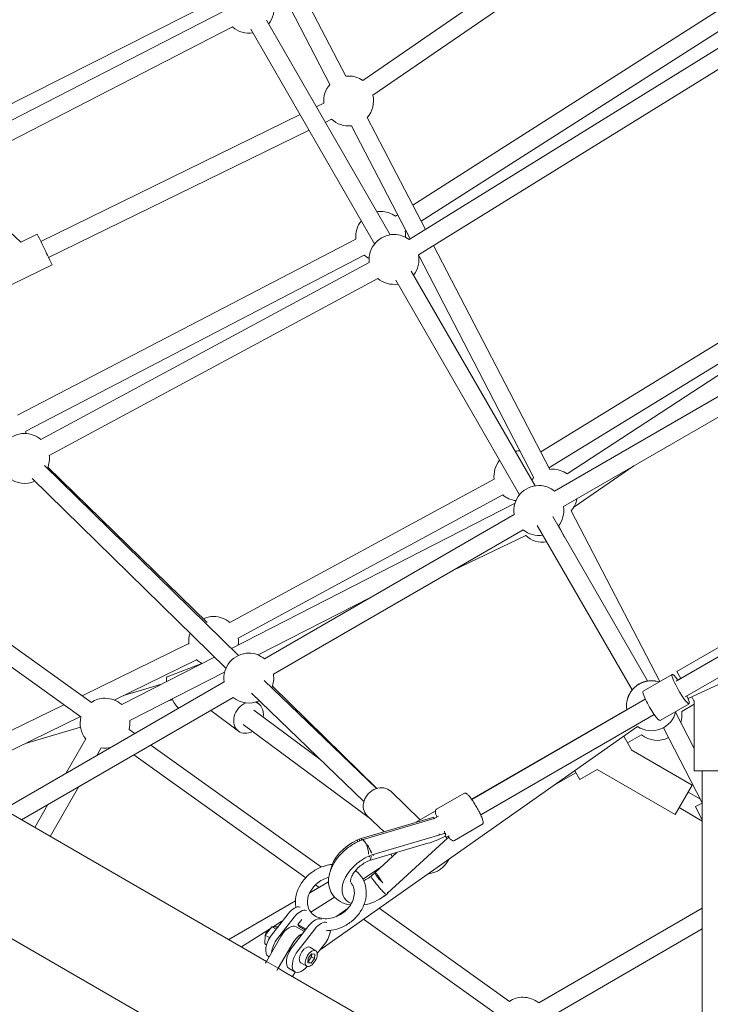
# Model space of a CAD drawing. Units: millimetres. Extents: x 128821 to 161126, y -39421 to -23371.
# Drawn here: x 146912 to 147605, y -30608 to -29621 of the extents above; entities that cross this region are included whole.
import ezdxf

# ---------------------------------------------------------------- set-up
doc = ezdxf.new("R2010")
doc.units = ezdxf.units.MM
doc.layers.get('0').update_dxf_attribs({"lineweight": 60})

# ---------------------------------------------------------------- blocks, each defined once
blk = doc.blocks.new('A$C3C9D4E70')
at = {"color": 0, "linetype": 'Continuous', "lineweight": 0}
for p, q in [((90437.65, -35826.18), (91166.86, -34563.16)), ((90891.08, -34824.82), (90344.12, -35772.18)), ((91390.2, -35783.95), (91180.52, -35375.21)), ((91390.2, -35783.95), (91180.52, -35375.21)), ((91374.18, -35792.17), (91164.51, -35383.43)), ((91374.18, -35792.17), (91164.51, -35383.43)), ((90838.67, -35421.67), (90682.63, -35640.01)), ((90848.52, -35438.85), (90697.27, -35650.48)), ((91401.9, -35777.26), (91247.72, -35472.39)), ((91218.68, -35515.22), (91158.43, -35579.78)), ((90694.87, -35622.87), (90648.44, -35527.92)), ((90682.98, -35639.52), (90632.27, -35535.83)), ((90717.7, -35783.69), (90589.94, -35562.4)), ((91109.58, -35557.22), (91135.9, -35611.14)), ((90702.12, -35792.69), (90579.55, -35580.4)), ((90984.97, -35576.49), (91161.55, -35915.89)), ((91158.43, -35579.78), (91166.46, -35596.22)), ((90656.07, -35584.5), (90672.45, -35639.53)), ((90731.46, -35785.42), (90921.74, -35591.03)), ((90969, -35584.8), (91145.58, -35924.2)), ((90594.84, -35606.88), (90571.89, -35593.67)), ((90960.7, -35599.75), (91138.07, -35929.29)), ((91286.3, -35859.93), (91159.27, -35599.74)), ((90612.8, -35637.99), (90562.89, -35609.26)), ((90744.32, -35798.01), (90934.6, -35603.62)), ((90933, -35606.91), (90777.24, -35766.6)), ((90944.85, -35608.28), (91122.22, -35937.82)), ((91270.67, -35868.95), (91143.1, -35607.64)), ((90660.66, -35644.78), (90625.97, -35624.81)), ((90756.16, -35748.19), (90703.86, -35641.25)), ((90651.68, -35660.38), (90643.94, -35655.92)), ((90742.64, -35774), (90695.02, -35680.89)), ((90739.99, -35756.1), (90699.6, -35673.51)), ((90670.15, -35688.43), (90666.03, -35694.19)), ((90727.6, -35784.13), (90678.99, -35689.08)), ((90704.08, -35682.67), (90715.43, -35720.79)), ((90644.65, -35693.15), (90521.5, -35865.46)), ((90654.53, -35710.27), (90532.25, -35881.37)), ((90698.65, -35727.51), (90699.96, -35731.93)), ((90736.38, -35761.13), (90722.98, -35726.66)), ((90689.13, -35770.2), (90668.5, -35798.08)), ((90459.56, -35788.23), (90498.25, -35855.24)), ((90498.25, -35855.24), (90459.56, -35788.23)), ((90721.7, -35783.34), (90721.67, -35783.39)), ((90921.06, -36054.55), (90777.35, -35789.32)), ((90896.82, -36075.45), (90751.29, -35790.9)), ((90905.24, -36063.12), (90761.52, -35797.9)), ((90452.19, -35801.01), (90470.7, -35830.09)), ((90580.48, -35930.5), (90674.94, -35802.83)), ((91156.9, -35934.64), (91371.99, -35810.46)), ((91156.9, -35934.64), (91371.99, -35810.46)), ((90597.9, -35923.93), (90706.37, -35811.2)), ((90640.43, -35879.73), (90689.41, -35813.54)), ((90697.69, -35815.79), (90695.84, -35818.3)), ((90802.49, -35930.54), (90744.77, -35817.7)), ((90430.81, -35838.02), (90437.65, -35826.18)), ((90430.81, -35838.02), (90437.65, -35826.18)), ((90437.65, -35826.18), (90435.86, -35825.14)), ((90462.77, -35840.68), (90437.65, -35826.18)), ((90442.1, -35828.75), (90442.49, -35828.07)), ((90455.24, -35824.47), (90454.26, -35826.17)), ((90463.99, -35824.86), (90455.24, -35824.47)), ((90463.99, -35824.86), (90461.37, -35829.4)), ((90472.46, -35831.45), (90463.99, -35824.86)), ((90610.87, -35936.41), (90719.34, -35823.68)), ((90885.7, -36074.67), (90741.03, -35824.09)), ((91165.9, -35950.22), (91380.99, -35826.04)), ((91165.9, -35950.22), (91380.99, -35826.04)), ((90426.38, -35845.7), (90430.81, -35838.02)), ((90426.38, -35845.7), (90430.81, -35838.02)), ((90430.81, -35838.02), (90428.46, -35836.66)), ((90430.81, -35838.02), (90455.93, -35852.52)), ((90482.07, -35853.89), (90460.53, -35837.12)), ((90463.95, -35831.19), (90485.49, -35847.97)), ((90472.46, -35831.45), (90469.92, -35835.85)), ((90472.17, -35837.6), (90472.46, -35831.45)), ((90472.4, -35832.75), (90477.95, -35841.47)), ((90713.43, -35832.02), (90611.05, -35936.98)), ((90870.12, -36083.67), (90725.44, -35833.09)), ((90023.87, -36542.88), (90426.38, -35845.7)), ((90430.53, -35848.8), (90427.11, -35854.72)), ((91316.56, -35889.78), (91404.82, -35843.98)), ((90426.97, -35854.97), (90422.51, -35852.4)), ((90448.56, -35857.85), (90470.1, -35874.62)), ((90473.52, -35868.7), (90451.98, -35851.92)), ((90467.69, -35864.16), (90472.47, -35855.87)), ((90469.04, -35865.21), (90472.75, -35858.78)), ((90474.65, -35857.56), (90469.86, -35865.85)), ((90472.75, -35858.78), (90474.65, -35857.56)), ((90479.83, -35861.59), (90474.65, -35857.56)), ((91324.85, -35905.75), (91414.63, -35859.17)), ((90432.83, -35866.54), (90436.25, -35860.62)), ((90436.18, -35867.58), (90436.03, -35870.83)), ((90437.74, -35867.87), (90436.03, -35870.83)), ((90440.77, -35867.79), (90436.18, -35867.58)), ((90437.75, -35867.65), (90437.74, -35867.87)), ((90437.74, -35867.87), (90442.18, -35871.33)), ((90445.21, -35871.25), (90440.77, -35867.79)), ((90448.41, -35875.54), (90451.83, -35869.62)), ((90506.49, -35869.51), (90517.4, -35888.41)), ((90517.4, -35888.41), (90506.49, -35869.51)), ((90436.03, -35870.83), (90440.47, -35874.29)), ((90442.18, -35871.33), (90440.47, -35874.29)), ((90440.47, -35874.29), (90445.06, -35874.5)), ((90442.18, -35871.33), (90445.2, -35871.47)), ((90445.06, -35874.5), (90445.21, -35871.25)), ((90454.91, -35884.37), (90445.52, -35877.06)), ((90502.14, -35894.36), (90487, -35870.58)), ((90514.44, -35875.34), (90511.9, -35878.89)), ((91297.86, -35883.6), (91294.22, -35876.14)), ((90449.43, -35880.1), (90673.1, -36198.45)), ((91281.68, -35891.5), (91278.59, -35885.16)), ((90482.4, -35895.72), (90491.06, -35908.04)), ((90559.61, -35917.5), (90560.12, -35919.25)), ((91161.69, -35970.13), (91275.15, -35911.26)), ((90479.97, -35923.57), (90382.98, -36059.29)), ((90530.96, -35939.62), (90520.24, -35922.77)), ((90559.6, -35922.36), (90559.4, -35921.66)), ((90580.73, -35994.23), (90559.8, -35923.03)), ((90560.68, -35921.14), (90582.07, -35993.86)), ((90567.42, -35944.07), (90583.72, -35927.13)), ((91171.18, -35985.49), (91283.44, -35927.24)), ((91320.62, -35922.64), (91476.82, -36150.27)), ((90546.8, -35956.81), (90523.03, -35931.01)), ((90538.72, -35929.33), (90556.01, -35988.15)), ((90544.13, -35931.11), (90543.62, -35929.37)), ((90566.07, -36005.73), (90544.69, -35933)), ((91305.78, -35932.83), (91461.98, -36160.45)), ((90490.94, -35939.18), (90397.62, -36069.75)), ((90504.49, -35946.1), (90503.17, -35944.67)), ((90561.14, -36007.6), (90505.93, -35947.66)), ((90542.66, -35952.32), (90545.07, -35950.93)), ((90579.71, -35980.33), (90608.21, -35950.71)), ((90905.27, -36079.92), (91120.36, -35955.74)), ((90905.27, -36079.92), (91120.36, -35955.74)), ((91185.77, -35957.64), (91184.46, -35955.57)), ((91169.73, -35965.96), (91169.28, -35965.25)), ((90588.32, -35995.24), (90577.15, -35975.89)), ((90914.27, -36095.5), (91129.36, -35971.32)), ((90914.27, -36095.5), (91129.36, -35971.32)), ((91357.82, -36287.58), (91161.12, -35969.2)), ((91399.14, -36292.37), (91195.49, -35972.87)), ((90922.47, -36094.26), (91144.97, -35978.81)), ((91342.51, -36297.04), (91145.81, -35978.66)), ((91377.87, -36292.5), (91179.45, -35981.2)), ((90583.35, -35998.75), (90580.7, -35994.16)), ((90588.32, -35995.24), (90587.83, -35995.52)), ((90605.93, -36024.19), (90590.08, -35996.74)), ((90930.76, -36110.23), (91155.16, -35993.8)), ((90560.59, -36007), (90562.01, -36009.02)), ((90563.65, -36009.3), (90562.06, -36006.54)), ((90574.75, -36042.19), (90558.91, -36014.74)), ((90829.29, -36012.96), (90864.5, -36086.21)), ((90600.05, -36032), (90700.59, -36206.14)), ((90600.23, -36031.87), (90690.13, -36187.59)), ((90690.13, -36187.59), (90600.23, -36031.87)), ((90584.46, -36041), (90685.01, -36215.14)), ((90490.93, -36263.29), (90396.19, -36099.19)), ((90709.7, -36192.83), (90874.49, -36097.68)), ((90709.7, -36192.83), (90874.49, -36097.68)), ((90948.23, -36101.17), (91101.97, -36351.59)), ((90470.15, -36263.29), (90380.6, -36108.19)), ((90626.76, -36136.47), (90613.88, -36114.15)), ((90718.7, -36208.42), (90883.49, -36113.27)), ((90718.7, -36208.42), (90883.49, -36113.27)), ((91053.7, -36365.66), (90909.03, -36115.07)), ((90932.21, -36109.48), (91086.63, -36361)), ((90862.89, -36125.17), (90874.37, -36119.21)), ((91038.12, -36374.66), (90893.44, -36124.07)), ((90619.83, -36140.47), (90628.75, -36135.32)), ((90718.15, -36220.55), (90889.35, -36131.72)), ((90934.27, -36194.78), (90893.04, -36134.42)), ((91086.92, -36373.54), (90926.2, -36127.59)), ((90629.92, -36157.95), (90619.83, -36140.47)), ((90584.83, -36236.05), (90629.92, -36157.95)), ((90663.38, -36184.61), (90649.83, -36192.43)), ((90614.28, -36253.05), (90649.55, -36191.95)), ((90649.83, -36192.43), (90649.55, -36191.95)), ((90664.74, -36202.25), (90656.76, -36188.43)), ((90708.54, -36203.89), (90725.37, -36233.05)), ((90596.7, -36263.29), (90671.9, -36224.27)), ((90679.09, -36220.89), (90695.92, -36250.04)), ((90578.34, -36263.29), (90591.76, -36240.05)), ((90584.83, -36236.05), (90614.28, -36253.05)), ((90651.2, -36255.29), (90687.4, -36236.5)), ((90695.36, -36255.29), (90688.06, -36242.65)), ((90803.16, -36383.79), (90718.44, -36237.05)), ((90719.63, -36238.68), (90721.44, -36241.8)), ((90721.44, -36241.8), (90719.63, -36238.68)), ((90721.25, -36241.91), (90728.36, -36237.8)), ((90758.36, -36289.77), (90728.36, -36237.8)), ((90600.17, -36261.49), (90607.35, -36249.05)), ((90698.92, -36254.8), (90702.66, -36252.64)), ((90859.39, -36590.18), (90700.99, -36249.05)), ((90787.57, -36392.79), (90702.85, -36246.05)), ((90628.64, -36263.29), (90235.7, -36263.29)), ((90579.33, -36263.29), (90592.75, -36256.32)), ((90596.37, -36263.29), (90592.75, -36256.32)), ((90628.64, -36255.29), (90628.64, -36289.29)), ((90628.64, -36255.29), (90699.2, -36255.29)), ((90699.2, -36255.29), (90698.92, -36254.8))]:
    blk.add_line(p, q, dxfattribs=at)
at = {"color": 0, "linetype": 'Continuous', "lineweight": 0, "extrusion": (1.5116e-16, -3.08149e-33, -1)}
for centre, radius, start, end in [((-90941.72, -35583.48), 25, 81.29833, 180), ((-90676.39, -35664.22), 25, 264.01247, 284.45262), ((-91392.84, -35808.81), 25, 351.1002, 41.74315), ((-90463.7, -35831.06), 6, 95.54484, 160.28289), ((-90924.26, -36079.34), 25, 82.64881, 128.8998), ((-90924.26, -36079.34), 25, 6.76001, 40.44842), ((-90882.71, -36103.33), 25, 351.1002, 44.14862), ((-90889.57, -36099.37), 25, 351.1002, 38.8998), ((-90889.57, -36099.37), 25, 261.1002, 308.8998), ((-90693.88, -36212.36), 25, 80.9229, 180)]:
    blk.add_arc(centre, radius, start, end, dxfattribs=at)
at = {"color": 0, "linetype": 'Continuous', "lineweight": 0, "extrusion": (1.5116e-16, 0, -1)}
for centre, start, end in [((-90941.72, -35583.48), 335.48745, 39.09793), ((-90941.72, -35583.48), 262.809, 293.28705), ((-90676.39, -35664.22), 51.03273, 104.45261), ((-90676.39, -35664.22), 180, 221.8121), ((-90758.32, -35773.1), 83.98896, 109.34761), ((-90758.32, -35773.1), 155.38603, 180), ((-90758.32, -35773.1), 180, 220.44842), ((-90721.57, -35808.39), 81.1002, 180), ((-91392.84, -35808.81), 351.1002, 41.74315), ((-91392.84, -35808.81), 258.25685, 308.8998), ((-90721.57, -35808.39), 261.1002, 292.79769), ((-91300, -35908.51), 353.67692, 42.87721), ((-91300, -35908.51), 180, 214.44075), ((-91141.2, -35954.09), 82.809, 180), ((-91141.2, -35954.09), 82.809, 180), ((-91164.33, -35940.74), 27.71714, 41.4136), ((-91300, -35908.51), 256.64114, 311.47653), ((-91141.2, -35954.09), 351.1002, 40.60861), ((-91164.33, -35940.74), 171.1002, 180), ((-91164.33, -35940.74), 180, 216.38601), ((-91164.33, -35940.74), 180, 216.38601), ((-91141.2, -35954.09), 180, 217.191), ((-91141.2, -35954.09), 180, 217.191), ((-90924.26, -36079.34), 6.76001, 40.44842), ((-90889.57, -36099.37), 81.1002, 180), ((-90889.57, -36099.37), 81.1002, 180), ((-90924.26, -36079.34), 171.1002, 180), ((-90924.26, -36079.34), 171.1002, 180), ((-90376.74, -36083.49), 180, 218.8998), ((-90882.71, -36103.33), 351.1002, 44.14862), ((-90889.57, -36099.37), 351.1002, 38.8998), ((-90924.26, -36079.34), 180, 182.34078), ((-90924.26, -36079.34), 180, 182.34078), ((-90905.91, -36112.99), 123.99778, 131.47653), ((-90889.57, -36099.37), 180, 218.8998), ((-90905.91, -36112.99), 180, 215.73717), ((-90905.91, -36112.99), 173.67692, 180), ((-90882.71, -36103.33), 308.36245, 308.8998), ((-90693.94, -36212.32), 80.74772, 180), ((-90694, -36212.29), 81.1002, 180), ((-90694, -36212.29), 81.1002, 180), ((-90684.19, -36217.95), 332.69518, 38.8998), ((-90693.88, -36212.36), 283.06925, 33.82311), ((-90693.88, -36212.36), 283.06925, 33.82311), ((-90693.88, -36212.36), 180, 197.38116), ((-90693.88, -36212.36), 180, 197.38116), ((-90693.94, -36212.32), 180, 197.60326), ((-90693.94, -36212.32), 180, 197.60326), ((-90694, -36212.29), 180, 197.82458), ((-90694, -36212.29), 180, 197.82458)]:
    blk.add_arc(centre, 25, start, end, dxfattribs=at)
at = {"color": 0, "linetype": 'Continuous', "lineweight": 0, "extrusion": (1.5116e-16, -3.50325e-46, -1)}
blk.add_arc((-90941.72, -35583.48), 25, 180, 220.60861, dxfattribs=at)
at = {"color": 0, "linetype": 'Continuous', "lineweight": 0, "extrusion": (1.5116e-16, 3.08149e-33, -1)}
for centre, start, end in [((-90966.22, -35559.95), 263.61399, 268.95575), ((-90758.32, -35773.1), 262.64881, 277.99595), ((-91300, -35908.51), 173.67692, 180), ((-91164.33, -35940.74), 83.61399, 128.8998), ((-91141.2, -35954.09), 351.1002, 40.60861), ((-91164.33, -35940.74), 171.1002, 180), ((-91141.2, -35954.09), 259.39139, 308.8998), ((-90924.26, -36079.34), 82.64881, 128.8998), ((-90889.57, -36099.37), 261.1002, 308.8998), ((-90693.94, -36212.32), 80.74772, 180), ((-90684.19, -36217.95), 261.1002, 286.69268)]:
    blk.add_arc(centre, 25, start, end, dxfattribs=at)
at = {"color": 0, "linetype": 'Continuous', "lineweight": 0, "extrusion": (1.5116e-16, -1.2326e-32, -1)}
for centre, start, end in [((-90676.39, -35664.22), 146.653, 180), ((-90721.57, -35808.39), 334.99808, 38.8998), ((-90376.74, -36083.49), 146.653, 180), ((-90882.71, -36103.33), 308.36245, 308.8998)]:
    blk.add_arc(centre, 25, start, end, dxfattribs=at)
at = {"color": 0, "linetype": 'Continuous', "lineweight": 0, "extrusion": (1.5116e-16, 6.16298e-33, -1)}
for centre, start, end in [((-90676.39, -35664.22), 346.64628, 8.83234), ((-91164.33, -35940.74), 83.61399, 128.8998), ((-91164.33, -35940.74), 258.5864, 272.28286), ((-91141.2, -35954.09), 259.39139, 308.8998)]:
    blk.add_arc(centre, 25, start, end, dxfattribs=at)
at = {"color": 0, "linetype": 'Continuous', "lineweight": 0, "extrusion": (1.5116e-16, 1.2326e-32, -1)}
for centre, start, end in [((-90758.32, -35773.1), 27.82862, 43.88965), ((-91164.33, -35940.74), 27.71714, 41.4136), ((-90550.42, -35986.25), 294.73554, 355.07955)]:
    blk.add_arc(centre, 25, start, end, dxfattribs=at)
at = {"color": 0, "linetype": 'Continuous', "lineweight": 0, "extrusion": (1.5116e-16, -7.00649e-46, -1)}
blk.add_arc((-90721.57, -35808.39), 25, 180, 218.8998, dxfattribs=at)
at = {"color": 0, "linetype": 'Continuous', "lineweight": 0, "extrusion": (1.5116e-16, -6.16298e-33, -1)}
for centre, start, end in [((-91392.84, -35808.81), 258.25685, 308.8998), ((-91164.33, -35940.74), 258.5864, 272.28286), ((-90905.91, -36112.99), 280.82152, 311.47653), ((-90693.88, -36212.36), 80.9229, 180)]:
    blk.add_arc(centre, 25, start, end, dxfattribs=at)
at = {"color": 0, "linetype": 'Continuous', "lineweight": 0, "extrusion": (1.5116e-16, -1.54074e-33, -1)}
blk.add_arc((-91300, -35908.51), 25, 85.0776, 131.47653, dxfattribs=at)
at = {"color": 0, "linetype": 'Continuous', "lineweight": 0, "extrusion": (1.5116e-16, 1.4013e-45, -1)}
blk.add_arc((-90889.57, -36099.37), 25, 180, 218.8998, dxfattribs=at)
at = {"color": 0, "linetype": 'Continuous', "lineweight": 0}
for centre, major_axis, ratio, start_param, end_param in [((91151.18, -35603.68), (-15.28, -7.46), 0.000602, 0, 3.141593), ((90707.14, -35732.81), (-15.85, -6.16), 0.217328, -1.239553, -0.216887), ((90707.14, -35732.81), (15.85, 6.16), 0.217328, 0, 0.729712), ((90456.35, -35836.07), (-13.86, 8), 0.518785, -1.832596, 0), ((90477.89, -35852.84), (13.86, -8), 0.518785, 0.119466, 1.308997), ((90440.96, -35862.72), (-13.86, 8), 0.518785, -1.832596, 1.24732), ((90444.04, -35865.12), (-7.79, 4.5), 0.518785, -0.261799, 0), ((90444.04, -35865.12), (7.79, -4.5), 0.518785, 0, 2.879793), ((90451.78, -35859.71), (-13.86, 8), 0.518785, -2.575766, -1.570796), ((90462.5, -35879.5), (13.86, -8), 0.518785, 0.119466, 1.308997), ((90462.5, -35879.5), (13.86, -8), 0.518785, -1.832596, -0.83454), ((90536.35, -35919.89), (-19.96, 26.91), 0.636711, -1.931228, -0.578003), ((90550.5, -35923.33), (12.47, 3.67), 0.385507, 0.645913, 0.669134), ((90550.76, -35924.19), (8.63, 2.54), 0.385656, -2.387535, -2.379973), ((90550.76, -35924.19), (8.63, 2.54), 0.385656, -2.379973, 0.147787), ((90536.35, -35919.89), (-19.96, 26.91), 0.636711, -2.052777, -1.990511), ((90595.97, -35938.92), (12.25, -11.79), 0.84233, 0, 3.141593), ((90550.5, -35923.33), (12.47, 3.67), 0.385507, -2.390933, -2.264395), ((90511.77, -35937.97), (-9.56, -8.81), 0.127285, -0.707911, -0.581373), ((90574.99, -36006.6), (18.79, -33.18), 0.26106, 3.983103, 4.527275), ((90575.18, -35999.91), (12.47, 3.67), 0.385507, 0.877198, 1.009425), ((90568.52, -36002.42), (-9.56, -8.81), 0.127285, -1.097427, -0.812658), ((90570.91, -35995.19), (7.79, 4.5), 0.13718, -2.658663, -2.386189), ((90710.64, -36241.55), (14.72, 8.5), 0.140628, 0, 4.154482), ((90710.64, -36241.55), (14.72, 8.5), 0.140628, -1.012889, 0)]:
    blk.add_ellipse(centre, major_axis=major_axis, ratio=ratio, start_param=start_param, end_param=end_param, dxfattribs=at)
at = {"color": 0, "linetype": 'Continuous', "lineweight": 0, "extrusion": (1.30599e-16, 5.26974e-17, -1)}
blk.add_ellipse((90728.35, -35787.4), major_axis=(15.85, 6.16), ratio=0.217328, start_param=-1.573599, end_param=-1.544108, dxfattribs=at)
at = {"color": 0, "linetype": 'Continuous', "lineweight": 0, "extrusion": (1.25363e-16, 1.90775e-18, -1)}
blk.add_ellipse((90682.17, -35808.19), major_axis=(-13.67, 10.11), ratio=0.801431, start_param=-1.012889, end_param=0, dxfattribs=at)
at = {"color": 0, "linetype": 'Continuous', "lineweight": 0, "extrusion": (1.75233e-16, 3.25356e-17, -1)}
blk.add_ellipse((90682.17, -35808.19), major_axis=(-13.67, 10.11), ratio=0.801431, start_param=0, end_param=2.20002, dxfattribs=at)
at = {"color": 0, "linetype": 'Continuous', "lineweight": 0, "extrusion": (1.26733e-16, -4.06376e-17, -1)}
blk.add_ellipse((90682.17, -35808.19), major_axis=(13.67, -10.11), ratio=0.801431, start_param=-0.265168, end_param=1.012889, dxfattribs=at)
at = {"color": 0, "linetype": 'Continuous', "lineweight": 0, "extrusion": (1.31077e-16, -8.68274e-17, -1)}
blk.add_ellipse((90452.93, -35841.99), major_axis=(13.86, -8), ratio=0.518785, start_param=-2.324282, end_param=-1.308997, dxfattribs=at)
at = {"color": 0, "linetype": 'Continuous', "lineweight": 0, "extrusion": (1.1337e-16, -6.54541e-17, -1)}
for centre, major_axis, start_param, end_param in [((90444.38, -35856.8), (-13.86, 8), 0, 1.832596), ((90458.62, -35847.87), (13.86, -8), -1.570796, 0)]:
    blk.add_ellipse(centre, major_axis=major_axis, ratio=0.518785, start_param=start_param, end_param=end_param, dxfattribs=at)
at = {"color": 0, "linetype": 'Continuous', "lineweight": 0, "extrusion": (-1.88566e-15, 3.14972e-15, -1)}
blk.add_ellipse((90463.61, -35850.6), major_axis=(14.34, 9.13), ratio=0.007122, start_param=-0.252791, end_param=0.247719, dxfattribs=at)
at = {"color": 0, "linetype": 'Continuous', "lineweight": 0, "extrusion": (1.93419e-16, 6.30633e-17, -1)}
for centre in [(90474.47, -35858.77), (90465.92, -35873.57)]:
    blk.add_ellipse(centre, major_axis=(13.86, -8), ratio=0.518785, start_param=-1.308997, end_param=-0.055367, dxfattribs=at)
at = {"color": 0, "linetype": 'Continuous', "lineweight": 0, "extrusion": (1.86412e-16, 3.34813e-17, -1)}
blk.add_ellipse((90440.62, -35871.04), major_axis=(-7.79, 4.5), ratio=0.518785, start_param=0.2617993877996026, end_param=6.544984694979189, dxfattribs=at)
at = {"color": 0, "linetype": 'Continuous', "lineweight": 0, "extrusion": (9.65389e-17, -8.15137e-17, -1)}
blk.add_ellipse((90474.47, -35858.77), major_axis=(-13.86, 8), ratio=0.518785, start_param=-1.47794, end_param=-1.452774, dxfattribs=at)
at = {"color": 0, "linetype": 'Continuous', "lineweight": 0, "extrusion": (1.07085e-16, -4.37641e-17, -1)}
blk.add_ellipse((90520.35, -35931.75), major_axis=(-19.96, 26.91), ratio=0.636711, start_param=-0.368072, end_param=1.931228, dxfattribs=at)
at = {"color": 0, "linetype": 'Continuous', "lineweight": 0, "extrusion": (1.88711e-16, 4.30389e-17, -1)}
for centre, start_param, end_param in [((90552.72, -35923.55), 2.078748, 2.264395), ((90552.72, -35923.55), -0.645913, -0.621877), ((90572.96, -35999.69), -0.877198, -0.544171)]:
    blk.add_ellipse(centre, major_axis=(-12.47, -3.67), ratio=0.385507, start_param=start_param, end_param=end_param, dxfattribs=at)
at = {"color": 0, "linetype": 'Continuous', "lineweight": 0, "extrusion": (1.87706e-16, 2.7132e-17, -1)}
blk.add_ellipse((90520.35, -35931.75), major_axis=(-19.96, 26.91), ratio=0.636711, start_param=-1.573332, end_param=-0.862829, dxfattribs=at)
at = {"color": 0, "linetype": 'Continuous', "lineweight": 0, "extrusion": (1.49503e-16, -3.19808e-18, -1)}
blk.add_ellipse((90520.35, -35931.75), major_axis=(19.96, -26.91), ratio=0.636711, start_param=-1.151082, end_param=-1.088815, dxfattribs=at)
at = {"color": 0, "linetype": 'Continuous', "lineweight": 0, "extrusion": (1.94278e-16, 4.5836e-17, -1)}
blk.add_ellipse((90520.35, -35931.75), major_axis=(-19.96, 26.91), ratio=0.636711, start_param=-1.695072, end_param=-1.632806, dxfattribs=at)
at = {"color": 0, "linetype": 'Continuous', "lineweight": 0, "extrusion": (2.41712e-16, -1.78121e-16, -1)}
blk.add_ellipse((90569.74, -36000.9), major_axis=(9.56, 8.81), ratio=0.127285, start_param=-2.560219, end_param=-2.227193, dxfattribs=at)
at = {"color": 0, "linetype": 'Continuous', "lineweight": 0, "extrusion": (-9.89412e-18, 2.14362e-16, -1)}
blk.add_ellipse((90570.42, -36001.63), major_axis=(6.62, 6.1), ratio=0.127454, start_param=-2.50685, end_param=-2.444559, dxfattribs=at)
at = {"color": 0, "linetype": 'Continuous', "lineweight": 0, "extrusion": (3.67521e-17, 1.65269e-16, -1)}
blk.add_ellipse((90570.42, -36001.63), major_axis=(6.62, 6.1), ratio=0.127454, start_param=-2.444559, end_param=-2.422379, dxfattribs=at)
at = {"color": 0, "linetype": 'Continuous', "lineweight": 0, "extrusion": (1.96618e-16, -9.10961e-18, -1)}
blk.add_ellipse((90570.42, -36001.63), major_axis=(6.62, 6.1), ratio=0.127454, start_param=-2.228052, end_param=-2.17136, dxfattribs=at)
at = {"color": 0, "linetype": 'Continuous', "lineweight": 0, "extrusion": (1.36289e-16, 3.10865e-17, -1)}
blk.add_ellipse((90573.21, -36000.58), major_axis=(-8.63, -2.54), ratio=0.385656, start_param=-0.76162, end_param=-0.488421, dxfattribs=at)
at = {"color": 0, "linetype": 'Continuous', "lineweight": 0, "extrusion": (1.29873e-16, 5.2692e-17, -1)}
blk.add_ellipse((90573.21, -36000.58), major_axis=(-8.63, -2.54), ratio=0.385656, start_param=-0.823911, end_param=-0.76162, dxfattribs=at)
at = {"color": 0, "linetype": 'Continuous', "lineweight": 0, "extrusion": (1.13374e-16, 6.54516e-17, -1)}
blk.add_ellipse((90693.81, -36212.39), major_axis=(-14.72, -8.5), ratio=0.140628, start_param=0, end_param=3.141593, dxfattribs=at)
at = {"color": 0, "linetype": 'Continuous', "lineweight": 0}
for points in [[(90497.04, -35855.21), (90495.27, -35855.21), (90493.51, -35855.37), (90491.79, -35855.68)], [(90558.4, -35919.38), (90559, -35919.31), (90559.57, -35919.26), (90560.12, -35919.25)], [(90559.59, -35922.32), (90559.66, -35922.51), (90559.73, -35922.7), (90559.8, -35922.88)]]:
    blk.add_open_spline(points, degree=3, dxfattribs=at)
for points, knots in [([(90534.84, -35892.07), (90534.72, -35890.9), (90534.55, -35889.72), (90533.59, -35884.72), (90532.29, -35880.95), (90528.67, -35873.86), (90526.36, -35870.54), (90520.94, -35864.7), (90517.85, -35862.18), (90511.17, -35858.23), (90507.61, -35856.8), (90501.66, -35855.48), (90499.34, -35855.21), (90497.04, -35855.21)], [4.647125, 4.647125, 4.647125, 4.647125, 4.748063, 4.748063, 5.079456, 5.079456, 5.413224, 5.413224, 5.74665, 5.74665, 6.076588, 6.076588, 6.283185, 6.283185, 6.283185, 6.283185]), ([(90497.04, -35867.21), (90494.81, -35867.21), (90492.71, -35867.62), (90488.75, -35869.2), (90486.92, -35870.44), (90483.86, -35873.69), (90482.62, -35875.68), (90480.99, -35880.11), (90480.53, -35882.48), (90480.4, -35887.37), (90480.69, -35889.88), (90481.96, -35894.82), (90482.92, -35897.26), (90485.45, -35901.83), (90487.01, -35903.97), (90490.54, -35907.73), (90492.52, -35909.35), (90496.69, -35911.95), (90498.88, -35912.91), (90503.29, -35914.13), (90505.49, -35914.36), (90509.78, -35914.1), (90511.84, -35913.55), (90514.81, -35912.11), (90515.86, -35911.43), (90516.82, -35910.62)], [0, 0, 0, 0, 0.329702, 0.329702, 0.689091, 0.689091, 1.045142, 1.045142, 1.369163, 1.369163, 1.676667, 1.676667, 1.97872, 1.97872, 2.27946, 2.27946, 2.580544, 2.580544, 2.884309, 2.884309, 3.197026, 3.197026, 3.53165, 3.53165, 3.735208, 3.735208, 3.735208, 3.735208]), ([(90522.04, -35888.67), (90521.97, -35888.39), (90521.89, -35888.11), (90521.06, -35885.39), (90519.98, -35882.99), (90517.25, -35878.53), (90515.61, -35876.46), (90511.94, -35872.88), (90509.91, -35871.37), (90505.67, -35869), (90503.46, -35868.16), (90499.84, -35867.37), (90498.42, -35867.21), (90497.04, -35867.21)], [4.836258, 4.836258, 4.836258, 4.836258, 4.870921, 4.870921, 5.172566, 5.172566, 5.473265, 5.473265, 5.774582, 5.774582, 6.079284, 6.079284, 6.283185, 6.283185, 6.283185, 6.283185]), ([(90468.46, -35886.07), (90468.48, -35887.67), (90468.6, -35889.27), (90469.35, -35894.7), (90470.46, -35898.51), (90473.7, -35905.75), (90475.85, -35909.18), (90480.97, -35915.3), (90483.95, -35917.99), (90490.44, -35922.31), (90493.95, -35923.97), (90501.13, -35926.01), (90504.78, -35926.44), (90511.81, -35925.99), (90515.18, -35925.16), (90521.27, -35922.4), (90524.01, -35920.49), (90527.18, -35917.31), (90527.97, -35916.4), (90528.7, -35915.45)], [1.409668, 1.409668, 1.409668, 1.409668, 1.547254, 1.547254, 1.877796, 1.877796, 2.211369, 2.211369, 2.54504, 2.54504, 2.875943, 2.875943, 3.199023, 3.199023, 3.509278, 3.509278, 3.809596, 3.809596, 3.918223, 3.918223, 3.918223, 3.918223]), ([(90494.42, -35910.54), (90494.82, -35906.86), (90495.86, -35903.27), (90499.19, -35897.33), (90501.28, -35894.88), (90506.1, -35891.25), (90508.74, -35889.99), (90514.47, -35888.45), (90517.57, -35888.24), (90524.19, -35888.83), (90527.71, -35889.79), (90534.84, -35892.85), (90538.43, -35895.06), (90545.15, -35900.42), (90548.26, -35903.59), (90553.71, -35910.55), (90556.05, -35914.33), (90558.4, -35919.35), (90558.87, -35920.45), (90559.3, -35921.55)], [5.239768, 5.239768, 5.239768, 5.239768, 5.563291, 5.563291, 5.837436, 5.837436, 6.087916, 6.087916, 6.357201, 6.357201, 6.671643, 6.671643, 7.019093, 7.019093, 7.371278, 7.371278, 7.721894, 7.721894, 7.818673, 7.818673, 7.818673, 7.818673]), ([(90517.25, -35910.48), (90517.29, -35910.47), (90517.34, -35910.46), (90517.78, -35910.38), (90518.63, -35910.33), (90520.82, -35910.83), (90521.93, -35911.21), (90524.39, -35912.39), (90525.74, -35913.19), (90528.51, -35915.23), (90529.93, -35916.48), (90532.68, -35919.34), (90533.99, -35920.96), (90536.31, -35924.36), (90537.32, -35926.16), (90538.34, -35928.42), (90538.55, -35928.91), (90538.74, -35929.39)], [6.102673, 6.102673, 6.102673, 6.102673, 6.145484, 6.145484, 6.479819, 6.479819, 6.720354, 6.720354, 6.963102, 6.963102, 7.215892, 7.215892, 7.47635, 7.47635, 7.738537, 7.738537, 7.811814, 7.811814, 7.811814, 7.811814]), ([(90536.92, -35918.29), (90537.08, -35918.51), (90537.25, -35918.73), (90537.62, -35919.23), (90537.83, -35919.52), (90538.04, -35919.8)], [7.37692174, 7.37692174, 7.37692174, 7.37692174, 7.4082263, 7.4082263, 7.44853145, 7.44853145, 7.44853145, 7.44853145]), ([(90559.42, -35917.48), (90559.13, -35917.48), (90558.83, -35917.48), (90558.2, -35917.49), (90557.87, -35917.5), (90557.54, -35917.53)], [20.801341, 20.801341, 20.801341, 20.801341, 21.794171, 21.794171, 22.843547, 22.843547, 22.843547, 22.843547]), ([(90523.03, -35931.01), (90521.76, -35929.38), (90520.61, -35927.63), (90519.25, -35925.12), (90518.88, -35924.38), (90518.54, -35923.63)], [4.2288511, 4.2288511, 4.2288511, 4.2288511, 4.4910113, 4.4910113, 4.6010504, 4.6010504, 4.6010504, 4.6010504]), ([(90554.8, -35927.08), (90554.64, -35927.19), (90554.46, -35927.29), (90554.04, -35927.56), (90553.78, -35927.71), (90553.26, -35928.02), (90553, -35928.18), (90552.48, -35928.47), (90552.23, -35928.62), (90551.74, -35928.89), (90551.48, -35929.03), (90550.95, -35929.32), (90550.68, -35929.46), (90550.16, -35929.74), (90549.89, -35929.87), (90549.39, -35930.13), (90549.15, -35930.25), (90548.68, -35930.47), (90548.44, -35930.59), (90547.96, -35930.81), (90547.72, -35930.92), (90547.26, -35931.12), (90547.04, -35931.21), (90546.62, -35931.38), (90546.43, -35931.46), (90546.23, -35931.54), (90546.21, -35931.54), (90546.19, -35931.55)], [3.534429, 3.534429, 3.534429, 3.534429, 4.129998, 4.129998, 4.966454, 4.966454, 5.802911, 5.802911, 6.639368, 6.639368, 7.49655, 7.49655, 8.353732, 8.353732, 9.210915, 9.210915, 10.068097, 10.068097, 10.953535, 10.953535, 11.838973, 11.838973, 12.724411, 12.724411, 13.609848, 13.609848, 13.696708, 13.696708, 13.696708, 13.696708]), ([(90559.8, -35922.88), (90559.8, -35922.9), (90559.81, -35922.93), (90559.81, -35923), (90559.8, -35923.05), (90559.75, -35923.17), (90559.71, -35923.24), (90559.61, -35923.39), (90559.54, -35923.47), (90559.41, -35923.62), (90559.35, -35923.69), (90559.29, -35923.75)], [47.735038, 47.735038, 47.735038, 47.735038, 48.20432, 48.20432, 49.040776, 49.040776, 49.877233, 49.877233, 50.71369, 50.71369, 51.309258, 51.309258, 51.309258, 51.309258]), ([(90560.78, -35921.1), (90560.52, -35921.2), (90560.25, -35921.32), (90559.79, -35921.52), (90559.6, -35921.61), (90559.41, -35921.69)], [21.074303, 21.074303, 21.074303, 21.074303, 22.135954, 22.135954, 22.852993, 22.852993, 22.852993, 22.852993]), ([(90505.1, -35945.44), (90505.11, -35945.43), (90505.12, -35945.42), (90505.52, -35944.99), (90505.97, -35944.54), (90506.96, -35943.57), (90507.5, -35943.05), (90509.18, -35941.49), (90510.41, -35940.39), (90512.97, -35938.2), (90514.27, -35937.12), (90516.78, -35935.1), (90517.96, -35934.19), (90520.04, -35932.64), (90520.93, -35932.03), (90522.28, -35931.19), (90522.73, -35930.97), (90522.98, -35930.97), (90523.01, -35930.99), (90523.03, -35931.01)], [-0.073954, -0.073954, -0.073954, -0.073954, 0, 0, 2.644413, 2.644413, 5.284527, 5.284527, 10.367171, 10.367171, 15.426655, 15.426655, 20.488756, 20.488756, 25.575686, 25.575686, 30.671221, 30.671221, 31.816159, 31.816159, 31.816159, 31.816159]), ([(90526.5, -35935.11), (90526.5, -35935.12), (90526.5, -35935.14), (90526.47, -35935.23), (90526.43, -35935.33), (90526.3, -35935.54), (90526.22, -35935.66), (90526.01, -35935.91), (90525.89, -35936.04), (90525.64, -35936.3), (90525.5, -35936.44), (90525.18, -35936.74), (90525, -35936.9), (90524.6, -35937.23), (90524.39, -35937.41), (90523.94, -35937.76), (90523.7, -35937.94), (90523.22, -35938.3), (90522.96, -35938.49), (90522.4, -35938.88), (90522.1, -35939.09), (90521.48, -35939.51), (90521.16, -35939.72), (90520.51, -35940.14), (90520.19, -35940.35), (90519.53, -35940.76), (90519.17, -35940.99), (90518.42, -35941.44), (90518.03, -35941.68), (90517.25, -35942.14), (90516.85, -35942.37), (90516.41, -35942.62), (90516.35, -35942.66), (90516.29, -35942.69)], [31.137277, 31.137277, 31.137277, 31.137277, 31.330057, 31.330057, 32.583873, 32.583873, 33.837689, 33.837689, 35.091505, 35.091505, 36.249174, 36.249174, 37.406843, 37.406843, 38.564512, 38.564512, 39.722181, 39.722181, 40.87985, 40.87985, 42.037519, 42.037519, 43.195188, 43.195188, 44.352857, 44.352857, 45.606673, 45.606673, 46.860489, 46.860489, 48.114305, 48.114305, 48.307085, 48.307085, 48.307085, 48.307085]), ([(90526.5, -35935.11), (90526.18, -35935.12), (90525.71, -35935.26), (90524.39, -35935.92), (90523.47, -35936.51), (90521.36, -35938.08), (90520.2, -35939.04), (90518.1, -35940.93), (90517.18, -35941.8), (90516.29, -35942.69)], [11.446462, 11.446462, 11.446462, 11.446462, 15.426655, 15.426655, 20.488756, 20.488756, 25.575686, 25.575686, 29.38705, 29.38705, 29.38705, 29.38705]), ([(90542.98, -35931.11), (90542.98, -35931.11), (90542.97, -35931.11), (90541.73, -35931.06), (90540.72, -35930.87), (90539.35, -35930.25), (90538.93, -35929.86), (90538.74, -35929.39)], [-40.964353, -40.964353, -40.964353, -40.964353, -40.934966, -40.934966, -35.843517, -35.843517, -31.421531, -31.421531, -31.421531, -31.421531]), ([(90543.42, -35929.35), (90543.35, -35929.35), (90543.28, -35929.35), (90542.91, -35929.33), (90542.62, -35929.31), (90542.35, -35929.29)], [17.897611, 17.897611, 17.897611, 17.897611, 18.13445, 18.13445, 19.21512, 19.21512, 19.21512, 19.21512]), ([(90544.78, -35932.96), (90544.73, -35932.99), (90544.67, -35933.01), (90544.31, -35933.16), (90544.03, -35933.27), (90543.75, -35933.37), (90543.73, -35933.38), (90543.71, -35933.39)], [18.113062, 18.113062, 18.113062, 18.113062, 18.349691, 18.349691, 19.625334, 19.625334, 19.714339, 19.714339, 19.714339, 19.714339]), ([(90506.79, -35947.35), (90506.77, -35947.36), (90506.75, -35947.37), (90506.47, -35947.47), (90506.21, -35947.57), (90505.92, -35947.67), (90505.87, -35947.68), (90505.83, -35947.7)], [59.730023, 59.730023, 59.730023, 59.730023, 59.819028, 59.819028, 61.094671, 61.094671, 61.3313, 61.3313, 61.3313, 61.3313]), ([(90590.08, -35996.74), (90589.91, -35996.45), (90589.68, -35996.2), (90589.17, -35995.82), (90588.89, -35995.71), (90588.27, -35995.53), (90587.96, -35995.51), (90586.73, -35995.53), (90585.88, -35995.76), (90584.07, -35996.37), (90583.26, -35996.68), (90582.37, -35997.05)], [1.5707963, 1.5707963, 1.5707963, 1.5707963, 1.6311883, 1.6311883, 1.7007708, 1.7007708, 1.8114772, 1.8114772, 2.1567243, 2.1567243, 2.3909155, 2.3909155, 2.3909155, 2.3909155]), ([(90563.03, -36008.21), (90562.1, -36008.92), (90561.3, -36009.58), (90559.77, -36011.01), (90559.1, -36011.54), (90558.65, -36012.98), (90558.6, -36013.23), (90558.59, -36013.86), (90558.66, -36014.29), (90558.88, -36014.69), (90558.89, -36014.72), (90558.91, -36014.74)], [3.8922698, 3.8922698, 3.8922698, 3.8922698, 4.177096, 4.177096, 4.5646498, 4.5646498, 4.629728, 4.629728, 4.7078786, 4.7078786, 4.712389, 4.712389, 4.712389, 4.712389]), ([(90605.93, -36024.19), (90606.1, -36024.48), (90606.2, -36024.81), (90606.27, -36025.44), (90606.23, -36025.73), (90606.07, -36026.36), (90605.93, -36026.64), (90605.31, -36027.69), (90604.68, -36028.31), (90602.91, -36029.88), (90601.74, -36030.79), (90599.15, -36032.64), (90597.77, -36033.56), (90594.86, -36035.4), (90593.33, -36036.32), (90590.26, -36038.07), (90588.72, -36038.9), (90585.76, -36040.4), (90584.34, -36041.07), (90581.75, -36042.2), (90580.57, -36042.65), (90578.41, -36043.31), (90577.63, -36043.62), (90576.15, -36043.29), (90575.91, -36043.21), (90575.36, -36042.9), (90575.02, -36042.62), (90574.78, -36042.23), (90574.77, -36042.21), (90574.75, -36042.19)], [4.712389, 4.712389, 4.712389, 4.712389, 4.772781, 4.772781, 4.842363, 4.842363, 4.95307, 4.95307, 5.298317, 5.298317, 5.670004, 5.670004, 6.002816, 6.002816, 6.32931, 6.32931, 6.654719, 6.654719, 6.982181, 6.982181, 7.318689, 7.318689, 7.706242, 7.706242, 7.771321, 7.771321, 7.849471, 7.849471, 7.853982, 7.853982, 7.853982, 7.853982])]:
    blk.add_open_spline(points, degree=3, knots=knots, dxfattribs=at)
blk = doc.blocks.new('1216')
at = {"color": 7, "true_color": 0xffffff, "rotation": 90}
blk.add_blockref('A$C3C9D4E70', (111333.57, -121002.25), dxfattribs=at)

msp = doc.modelspace()

# ---------------------------------------------------------------- block references
msp.add_blockref('1216', (0, 0))

doc.saveas('drawing.dxf')
